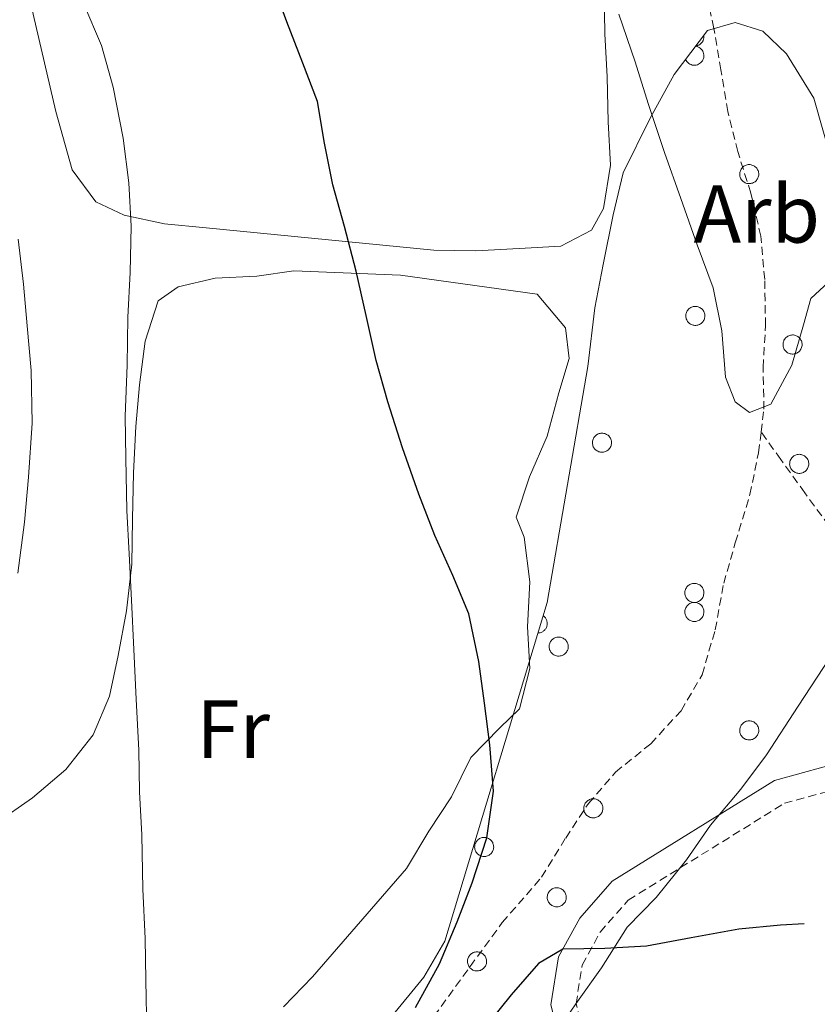
# Model space of a CAD drawing. Units: metres. Extents: x 630842 to 635354, y 4708449 to 4711504.
# Drawn here: x 633705 to 633803, y 4709163 to 4709283 of the extents above; entities that cross this region are included whole.
import ezdxf
from ezdxf.enums import TextEntityAlignment as Align

# ---------------------------------------------------------------- set-up
doc = ezdxf.new("R2010")
doc.units = ezdxf.units.M
doc.header["$MEASUREMENT"] = 0
doc.linetypes.add('TRAZOSX2', pattern=[1.5, 1, -0.5])
for name, color, linetype, lineweight in [('Level 11', 142, 'TRAZOSX2', 13), ('Level 21', 19, 'Continuous', 13), ('Level 35', 92, 'Continuous', 0), ('Level 36', 19, 'Continuous', 0), ('Level 37', 92, 'Continuous', 0), ('Level 4', 36, 'Continuous', 30), ('Level 5', 36, 'Continuous', 0)]:
    doc.layers.add(name, color=color, linetype=linetype, lineweight=lineweight)
doc.styles.add('Arial', font='ARIAL.TTF', dxfattribs={"height": 0.2})

msp = doc.modelspace()

# ---------------------------------------------------------------- linework, layer by layer
at = {"layer": 'Level 11', "color": 142, "linetype": 'TRAZOSX2', "lineweight": 13}
for points in [[(633795.84, 4709232.54, 396), (633796.18, 4709235.31, 395.81), (633796.09, 4709240.4, 395.44), (633796.38, 4709245.49, 395.07), (633796.28, 4709251.14, 395.07), (633795.81, 4709256.41, 394.71), (633794.59, 4709261.67, 394.34), (633792.99, 4709266.73, 394.34), (633791.77, 4709271.6, 394.34), (633790.93, 4709276.68, 394.34), (633790.09, 4709281.75, 395.07), (633788.86, 4709287.38, 393.6), (633788, 4709293.02, 393.23), (633787.91, 4709298.11, 392.87), (633788.96, 4709303.22, 392.87), (633791.5, 4709308.35, 392.87), (633793.86, 4709313.67, 392.5), (633796.04, 4709318.23, 392.13), (633798.4, 4709323.17, 391.39), (633799.41, 4709351.84, 390.29), (633797.22, 4709376.39, 389.92)], [(633745.35, 4709146.78, 402.07), (633764.3, 4709172.74, 399.86), (633769.1, 4709178.29, 399.49), (633772.03, 4709183.05, 399.12), (633774.79, 4709187.25, 398.39), (633778.11, 4709191.08, 398.39), (633782.39, 4709194.54, 398.02), (633786.09, 4709198.57, 397.65), (633788.65, 4709202.95, 397.65), (633790.25, 4709208.44, 396.91), (633791.28, 4709214.11, 396.55), (633792.7, 4709219.04, 396.55), (633794.48, 4709224.91, 396.55), (633795.52, 4709230.02, 396.18), (633795.84, 4709232.54, 396)], [(633804.1, 4709221.09, 396.07), (633801.17, 4709225.14, 396.05), (633798.24, 4709229.19, 396.02), (633795.84, 4709232.54, 396)]]:
    msp.add_polyline3d(points, dxfattribs=at)
at = {"layer": 'Level 21', "color": 19, "linetype": 'Continuous', "lineweight": 0}
msp.add_polyline3d([(633782.01, 4709117.44, 404.69), (633777.85, 4709141.33, 402.48), (633773.17, 4709151.19, 402.11), (633770.23, 4709162.7, 401.38), (633771.17, 4709168.55, 401.01), (633773.74, 4709173.3, 401.01), (633777.7, 4709177.81, 401.01), (633797.46, 4709190.06, 400.64), (633806.62, 4709192.57, 400.64), (633813.05, 4709193.08, 400.64), (633817.91, 4709192.97, 400.64), (633820.82, 4709193.33, 400.64), (633822.09, 4709194.77, 400.27), (633822.06, 4709196.83, 400.27), (633820.64, 4709199.38, 400.27), (633818.05, 4709201.25, 400.27)], dxfattribs=at)
at = {"layer": 'Level 21', "color": 19, "linetype": 'TRAZOSX2', "lineweight": 0}
msp.add_polyline3d([(633781.01, 4709140.73, 402.62), (633780.73, 4709142.25, 402.48), (633776.01, 4709152.21, 402.11), (633773.29, 4709162.84, 401.38), (633774.05, 4709167.57, 401.01), (633776.22, 4709171.58, 401.01), (633779.66, 4709175.49, 401.01), (633798.68, 4709187.28, 400.64), (633807.14, 4709189.61, 400.64), (633813.13, 4709190.08, 400.64), (633818.07, 4709189.97, 400.64)], dxfattribs=at)
at = {"layer": 'Level 35', "color": 92, "linetype": 'Continuous', "lineweight": 0, "ltscale": 0.5}
for points in [[(633769.78, 4709211.77, 404.32), (633774.74, 4709240.51, 401.38), (633775.56, 4709247.68, 400.64), (633776.6, 4709252.98, 399.91), (633777.81, 4709259.03, 399.54), (633779.04, 4709264.14, 399.54), (633782.31, 4709270.79, 399.54), (633785.24, 4709276.12, 399.54), (633789.29, 4709281.47, 399.91), (633792.66, 4709282.47, 400.28), (633796.07, 4709281.4, 400.64), (633798.95, 4709278.63, 401.01), (633802.25, 4709273.22, 401.38), (633804.46, 4709265.53, 401.38)], [(633750.51, 4709160.92, 405.8), (633754.75, 4709166.09, 405.8), (633757.32, 4709170.47, 405.8), (633769.78, 4709211.77, 404.32)], [(633804.2, 4709205.03, 402.12), (633800.35, 4709199.12, 402.12), (633796.49, 4709193.21, 402.12), (633793.36, 4709189.01, 402.12), (633789.67, 4709184.61, 402.12), (633786.73, 4709180.41, 402.12), (633783.04, 4709175.82, 402.48), (633779.53, 4709172.18, 402.85), (633776.41, 4709167.22, 403.22), (633773.28, 4709162.83, 403.59), (633769.61, 4709157.49, 404.32)]]:
    msp.add_polyline3d(points, dxfattribs=at)
at = {"layer": 'Level 36', "color": 92, "linetype": 'Continuous', "lineweight": 0}
for points in [[(633706.43, 4709286.47, 407.11), (633709.88, 4709271.63, 407.11), (633711.89, 4709264.5, 407.11), (633714.79, 4709260.59, 406.74), (633718.21, 4709258.96, 405.63), (633723.13, 4709257.91, 404.9), (633728.23, 4709257.44, 403.79), (633755.98, 4709254.72, 399.01), (633761.07, 4709254.62, 398.64), (633766.34, 4709254.91, 398.27), (633771.43, 4709255.18, 397.9), (633775.16, 4709257.13, 397.9), (633776.62, 4709259.8, 397.54), (633777.47, 4709265.09, 397.17), (633777.19, 4709270.36, 397.17), (633777.09, 4709275.83, 396.8), (633776.81, 4709281.1, 396.43), (633776.72, 4709286.19, 396.43)], [(633720.77, 4709243.6, 404.63), (633722.38, 4709248.53, 404.26), (633724.8, 4709250.26, 403.53), (633729.3, 4709251.29, 402.42), (633734.38, 4709251.56, 402.05), (633738.9, 4709252.21, 402.05), (633751.91, 4709251.68, 399.85), (633768.54, 4709249.34, 398.74), (633772, 4709245.25, 398.74), (633772.44, 4709241.49, 398.74), (633771.2, 4709237.32, 398.74), (633769.78, 4709232.02, 399.11), (633767.61, 4709227.08, 399.48), (633766, 4709222.15, 399.48), (633766.98, 4709219.72, 399.85), (633767.65, 4709214.27, 399.85), (633767.36, 4709208.8, 400.21), (633767.64, 4709203.71, 400.21), (633766.41, 4709198.79, 400.58), (633764, 4709196.49, 400.58), (633760.48, 4709192.85, 400.95), (633758.12, 4709188.09, 400.95), (633755.36, 4709183.9, 401.32), (633752.62, 4709179.33, 401.69), (633741.16, 4709166.12, 403.16), (633737.65, 4709162.48, 403.89)], [(633718.52, 4709210.76, 405.74), (633719.17, 4709216.43, 405.74), (633719.26, 4709221.9, 405.37), (633719.35, 4709227.55, 405.37), (633719.63, 4709233.21, 405.37), (633720.11, 4709238.31, 405), (633720.77, 4709243.6, 404.63)], [(633702.58, 4709184.85, 408.68), (633707.05, 4709187.95, 408.31), (633711.13, 4709191.41, 407.21), (633714.45, 4709195.62, 406.47), (633716.44, 4709200.36, 405.74), (633717.48, 4709205.28, 405.74), (633718.52, 4709210.76, 405.74)]]:
    msp.add_polyline3d(points, dxfattribs=at)
at = {"layer": 'Level 36', "color": 92, "linetype": 'Continuous', "lineweight": 0, "ltscale": 1.161829}
for points in [[(633787.87, 4709279.59, 0.01), (633787.92, 4709279.6, 0.01), (633787.98, 4709279.61, 0.01), (633788.04, 4709279.63, 0.01), (633788.09, 4709279.64, 0.01), (633788.15, 4709279.66, 0.01), (633788.2, 4709279.69, 0.01), (633788.26, 4709279.71, 0.01), (633788.31, 4709279.74, 0.01), (633788.36, 4709279.78, 0.01), (633788.41, 4709279.81, 0.01), (633788.45, 4709279.85, 0.01), (633788.5, 4709279.89, 0.01), (633788.54, 4709279.93, 0.01), (633788.58, 4709279.97, 0.01), (633788.62, 4709280.01, 0.01), (633788.65, 4709280.06, 0.01), (633788.69, 4709280.11, 0.01), (633788.72, 4709280.16, 0.01), (633788.74, 4709280.21, 0.01), (633788.77, 4709280.27, 0.01), (633788.79, 4709280.32, 0.01), (633788.81, 4709280.38, 0.01), (633788.83, 4709280.43, 0.01), (633788.84, 4709280.49, 0.01), (633788.85, 4709280.55, 0.01), (633788.86, 4709280.61, 0.01), (633788.87, 4709280.67, 0.01), (633788.87, 4709280.72, 0.01), (633788.87, 4709280.78, 0.01), (633788.87, 4709280.84, 0.01), (633788.86, 4709280.9, 0.01)], [(633786.64, 4709277.97, 0.01), (633786.71, 4709277.83, 0.01), (633786.8, 4709277.7, 0.01), (633786.9, 4709277.58, 0.01), (633787.02, 4709277.48, 0.01), (633787.15, 4709277.39, 0.01), (633787.3, 4709277.33, 0.01), (633787.45, 4709277.28, 0.01), (633787.6, 4709277.26, 0.01), (633787.76, 4709277.25, 0.01), (633787.92, 4709277.27, 0.01), (633788.07, 4709277.31, 0.01), (633788.21, 4709277.37, 0.01), (633788.35, 4709277.45, 0.01), (633788.47, 4709277.54, 0.01), (633788.59, 4709277.65, 0.01), (633788.68, 4709277.78, 0.01), (633788.76, 4709277.91, 0.01), (633788.81, 4709278.06, 0.01), (633788.85, 4709278.21, 0.01), (633788.87, 4709278.37, 0.01), (633788.86, 4709278.53, 0.01), (633788.84, 4709278.68, 0.01), (633788.79, 4709278.83, 0.01), (633788.73, 4709278.97, 0.01), (633788.64, 4709279.11, 0.01), (633788.54, 4709279.23, 0.01), (633788.42, 4709279.33, 0.01), (633788.29, 4709279.42, 0.01), (633788.15, 4709279.49, 0.01), (633788, 4709279.54, 0.01), (633787.85, 4709279.57, 0.01)], [(633768.65, 4709208.04, 0.01), (633768.75, 4709208.05, 0.01), (633768.84, 4709208.06, 0.01), (633768.93, 4709208.08, 0.01), (633769.02, 4709208.11, 0.01), (633769.11, 4709208.15, 0.01), (633769.19, 4709208.19, 0.01), (633769.27, 4709208.24, 0.01), (633769.34, 4709208.29, 0.01), (633769.41, 4709208.35, 0.01), (633769.48, 4709208.42, 0.01), (633769.54, 4709208.49, 0.01), (633769.59, 4709208.57, 0.01), (633769.64, 4709208.65, 0.01), (633769.68, 4709208.73, 0.01), (633769.72, 4709208.82, 0.01), (633769.74, 4709208.91, 0.01), (633769.76, 4709209, 0.01), (633769.78, 4709209.09, 0.01), (633769.78, 4709209.19, 0.01), (633769.78, 4709209.28, 0.01), (633769.77, 4709209.37, 0.01), (633769.75, 4709209.46, 0.01), (633769.72, 4709209.55, 0.01), (633769.69, 4709209.64, 0.01), (633769.65, 4709209.73, 0.01), (633769.61, 4709209.81, 0.01), (633769.56, 4709209.89, 0.01), (633769.5, 4709209.96, 0.01), (633769.43, 4709210.03, 0.01), (633769.36, 4709210.09, 0.01), (633769.29, 4709210.15, 0.01)]]:
    msp.add_polyline3d(points, dxfattribs=at)
at = {"layer": 'Level 36', "color": 92, "linetype": 'Continuous', "lineweight": 0}
for points in [[(633793.31, 4709264.4, 0.01), (633793.36, 4709264.5, 0.01), (633793.41, 4709264.6, 0.01), (633793.48, 4709264.7, 0.01), (633793.56, 4709264.78, 0.01), (633793.64, 4709264.86, 0.01), (633793.73, 4709264.94, 0.01), (633793.83, 4709265, 0.01), (633793.93, 4709265.05, 0.01), (633794.04, 4709265.09, 0.01), (633794.15, 4709265.12, 0.01), (633794.27, 4709265.14, 0.01), (633794.38, 4709265.14, 0.01), (633794.5, 4709265.14, 0.01), (633794.61, 4709265.12, 0.01), (633794.73, 4709265.09, 0.01), (633794.84, 4709265.05, 0.01), (633794.94, 4709265, 0.01), (633795.04, 4709264.95, 0.01), (633795.13, 4709264.88, 0.01), (633795.22, 4709264.8, 0.01), (633795.3, 4709264.71, 0.01), (633795.36, 4709264.62, 0.01), (633795.42, 4709264.52, 0.01), (633795.47, 4709264.41, 0.01), (633795.51, 4709264.3, 0.01), (633795.54, 4709264.19, 0.01), (633795.55, 4709264.08, 0.01), (633795.56, 4709263.96, 0.01), (633795.55, 4709263.84, 0.01), (633795.53, 4709263.73, 0.01), (633795.5, 4709263.62, 0.01), (633795.46, 4709263.51, 0.01), (633795.4, 4709263.41, 0.01), (633795.34, 4709263.31, 0.01), (633795.27, 4709263.22, 0.01), (633795.19, 4709263.13, 0.01), (633795.1, 4709263.06, 0.01), (633795.01, 4709262.99, 0.01), (633794.91, 4709262.94, 0.01), (633794.8, 4709262.89, 0.01), (633794.69, 4709262.86, 0.01), (633794.58, 4709262.83, 0.01), (633794.46, 4709262.82, 0.01), (633794.34, 4709262.82, 0.01), (633794.23, 4709262.83, 0.01), (633794.12, 4709262.85, 0.01), (633794, 4709262.89, 0.01), (633793.9, 4709262.93, 0.01), (633793.8, 4709262.98, 0.01), (633793.7, 4709263.05, 0.01), (633793.61, 4709263.12, 0.01), (633793.53, 4709263.2, 0.01), (633793.46, 4709263.29, 0.01), (633793.39, 4709263.39, 0.01), (633793.34, 4709263.49, 0.01), (633793.29, 4709263.6, 0.01), (633793.26, 4709263.71, 0.01), (633793.24, 4709263.83, 0.01), (633793.23, 4709263.94, 0.01), (633793.23, 4709264.06, 0.01), (633793.25, 4709264.17, 0.01), (633793.27, 4709264.29, 0.01), (633793.31, 4709264.4, 0.01)], [(633786.74, 4709247.11, 0.01), (633786.79, 4709247.22, 0.01), (633786.84, 4709247.32, 0.01), (633786.91, 4709247.41, 0.01), (633786.99, 4709247.5, 0.01), (633787.07, 4709247.58, 0.01), (633787.16, 4709247.65, 0.01), (633787.26, 4709247.71, 0.01), (633787.36, 4709247.76, 0.01), (633787.47, 4709247.8, 0.01), (633787.58, 4709247.83, 0.01), (633787.7, 4709247.85, 0.01), (633787.81, 4709247.86, 0.01), (633787.93, 4709247.85, 0.01), (633788.04, 4709247.84, 0.01), (633788.16, 4709247.81, 0.01), (633788.27, 4709247.77, 0.01), (633788.37, 4709247.72, 0.01), (633788.47, 4709247.66, 0.01), (633788.56, 4709247.59, 0.01), (633788.65, 4709247.51, 0.01), (633788.73, 4709247.43, 0.01), (633788.79, 4709247.34, 0.01), (633788.85, 4709247.24, 0.01), (633788.9, 4709247.13, 0.01), (633788.94, 4709247.02, 0.01), (633788.97, 4709246.91, 0.01), (633788.98, 4709246.79, 0.01), (633788.99, 4709246.68, 0.01), (633788.98, 4709246.56, 0.01), (633788.96, 4709246.45, 0.01), (633788.93, 4709246.34, 0.01), (633788.89, 4709246.23, 0.01), (633788.83, 4709246.12, 0.01), (633788.77, 4709246.03, 0.01), (633788.7, 4709245.94, 0.01), (633788.62, 4709245.85, 0.01), (633788.53, 4709245.78, 0.01), (633788.44, 4709245.71, 0.01), (633788.34, 4709245.65, 0.01), (633788.23, 4709245.61, 0.01), (633788.12, 4709245.57, 0.01), (633788.01, 4709245.55, 0.01), (633787.89, 4709245.54, 0.01), (633787.77, 4709245.54, 0.01), (633787.66, 4709245.55, 0.01), (633787.55, 4709245.57, 0.01), (633787.43, 4709245.6, 0.01), (633787.33, 4709245.65, 0.01), (633787.23, 4709245.7, 0.01), (633787.13, 4709245.77, 0.01), (633787.04, 4709245.84, 0.01), (633786.96, 4709245.92, 0.01), (633786.89, 4709246.01, 0.01), (633786.82, 4709246.11, 0.01), (633786.77, 4709246.21, 0.01), (633786.72, 4709246.32, 0.01), (633786.69, 4709246.43, 0.01), (633786.67, 4709246.54, 0.01), (633786.66, 4709246.66, 0.01), (633786.66, 4709246.77, 0.01), (633786.68, 4709246.89, 0.01), (633786.7, 4709247, 0.01), (633786.74, 4709247.11, 0.01)], [(633798.59, 4709243.63, 0.01), (633798.63, 4709243.73, 0.01), (633798.69, 4709243.83, 0.01), (633798.76, 4709243.93, 0.01), (633798.83, 4709244.01, 0.01), (633798.92, 4709244.09, 0.01), (633799.01, 4709244.16, 0.01), (633799.11, 4709244.23, 0.01), (633799.21, 4709244.28, 0.01), (633799.32, 4709244.32, 0.01), (633799.43, 4709244.35, 0.01), (633799.55, 4709244.36, 0.01), (633799.66, 4709244.37, 0.01), (633799.78, 4709244.37, 0.01), (633799.89, 4709244.35, 0.01), (633800.01, 4709244.32, 0.01), (633800.11, 4709244.28, 0.01), (633800.22, 4709244.23, 0.01), (633800.32, 4709244.17, 0.01), (633800.41, 4709244.11, 0.01), (633800.5, 4709244.03, 0.01), (633800.57, 4709243.94, 0.01), (633800.64, 4709243.85, 0.01), (633800.7, 4709243.75, 0.01), (633800.75, 4709243.64, 0.01), (633800.79, 4709243.53, 0.01), (633800.81, 4709243.42, 0.01), (633800.83, 4709243.31, 0.01), (633800.83, 4709243.19, 0.01), (633800.83, 4709243.07, 0.01), (633800.81, 4709242.96, 0.01), (633800.78, 4709242.85, 0.01), (633800.73, 4709242.74, 0.01), (633800.68, 4709242.64, 0.01), (633800.62, 4709242.54, 0.01), (633800.55, 4709242.45, 0.01), (633800.47, 4709242.36, 0.01), (633800.38, 4709242.29, 0.01), (633800.28, 4709242.22, 0.01), (633800.18, 4709242.17, 0.01), (633800.08, 4709242.12, 0.01), (633799.97, 4709242.09, 0.01), (633799.85, 4709242.06, 0.01), (633799.74, 4709242.05, 0.01), (633799.62, 4709242.05, 0.01), (633799.51, 4709242.06, 0.01), (633799.39, 4709242.08, 0.01), (633799.28, 4709242.11, 0.01), (633799.18, 4709242.16, 0.01), (633799.07, 4709242.21, 0.01), (633798.98, 4709242.28, 0.01), (633798.89, 4709242.35, 0.01), (633798.81, 4709242.43, 0.01), (633798.73, 4709242.52, 0.01), (633798.67, 4709242.62, 0.01), (633798.62, 4709242.72, 0.01), (633798.57, 4709242.83, 0.01), (633798.54, 4709242.94, 0.01), (633798.52, 4709243.06, 0.01), (633798.51, 4709243.17, 0.01), (633798.51, 4709243.29, 0.01), (633798.53, 4709243.4, 0.01), (633798.55, 4709243.52, 0.01), (633798.59, 4709243.63, 0.01)], [(633775.36, 4709231.66, 0.01), (633775.41, 4709231.76, 0.01), (633775.47, 4709231.86, 0.01), (633775.53, 4709231.96, 0.01), (633775.61, 4709232.04, 0.01), (633775.69, 4709232.12, 0.01), (633775.79, 4709232.19, 0.01), (633775.88, 4709232.26, 0.01), (633775.99, 4709232.31, 0.01), (633776.1, 4709232.35, 0.01), (633776.21, 4709232.38, 0.01), (633776.32, 4709232.39, 0.01), (633776.44, 4709232.4, 0.01), (633776.56, 4709232.4, 0.01), (633776.67, 4709232.38, 0.01), (633776.78, 4709232.35, 0.01), (633776.89, 4709232.31, 0.01), (633777, 4709232.26, 0.01), (633777.1, 4709232.2, 0.01), (633777.19, 4709232.14, 0.01), (633777.27, 4709232.06, 0.01), (633777.35, 4709231.97, 0.01), (633777.42, 4709231.88, 0.01), (633777.48, 4709231.78, 0.01), (633777.53, 4709231.67, 0.01), (633777.56, 4709231.56, 0.01), (633777.59, 4709231.45, 0.01), (633777.61, 4709231.34, 0.01), (633777.61, 4709231.22, 0.01), (633777.6, 4709231.1, 0.01), (633777.58, 4709230.99, 0.01), (633777.55, 4709230.88, 0.01), (633777.51, 4709230.77, 0.01), (633777.46, 4709230.67, 0.01), (633777.4, 4709230.57, 0.01), (633777.33, 4709230.48, 0.01), (633777.25, 4709230.39, 0.01), (633777.16, 4709230.32, 0.01), (633777.06, 4709230.25, 0.01), (633776.96, 4709230.2, 0.01), (633776.85, 4709230.15, 0.01), (633776.74, 4709230.12, 0.01), (633776.63, 4709230.09, 0.01), (633776.52, 4709230.08, 0.01), (633776.4, 4709230.08, 0.01), (633776.28, 4709230.09, 0.01), (633776.17, 4709230.11, 0.01), (633776.06, 4709230.14, 0.01), (633775.95, 4709230.19, 0.01), (633775.85, 4709230.24, 0.01), (633775.75, 4709230.31, 0.01), (633775.66, 4709230.38, 0.01), (633775.58, 4709230.46, 0.01), (633775.51, 4709230.55, 0.01), (633775.45, 4709230.65, 0.01), (633775.39, 4709230.75, 0.01), (633775.35, 4709230.86, 0.01), (633775.32, 4709230.97, 0.01), (633775.3, 4709231.09, 0.01), (633775.29, 4709231.2, 0.01), (633775.29, 4709231.32, 0.01), (633775.3, 4709231.43, 0.01), (633775.33, 4709231.55, 0.01), (633775.36, 4709231.66, 0.01)], [(633799.4, 4709229.08, 0.01), (633799.45, 4709229.19, 0.01), (633799.5, 4709229.29, 0.01), (633799.57, 4709229.38, 0.01), (633799.65, 4709229.47, 0.01), (633799.73, 4709229.55, 0.01), (633799.82, 4709229.62, 0.01), (633799.92, 4709229.68, 0.01), (633800.03, 4709229.73, 0.01), (633800.13, 4709229.77, 0.01), (633800.25, 4709229.8, 0.01), (633800.36, 4709229.82, 0.01), (633800.48, 4709229.83, 0.01), (633800.59, 4709229.82, 0.01), (633800.71, 4709229.8, 0.01), (633800.82, 4709229.78, 0.01), (633800.93, 4709229.74, 0.01), (633801.03, 4709229.69, 0.01), (633801.13, 4709229.63, 0.01), (633801.23, 4709229.56, 0.01), (633801.31, 4709229.48, 0.01), (633801.39, 4709229.4, 0.01), (633801.46, 4709229.3, 0.01), (633801.52, 4709229.2, 0.01), (633801.56, 4709229.1, 0.01), (633801.6, 4709228.99, 0.01), (633801.63, 4709228.87, 0.01), (633801.64, 4709228.76, 0.01), (633801.65, 4709228.64, 0.01), (633801.64, 4709228.53, 0.01), (633801.62, 4709228.41, 0.01), (633801.59, 4709228.3, 0.01), (633801.55, 4709228.19, 0.01), (633801.5, 4709228.09, 0.01), (633801.43, 4709227.99, 0.01), (633801.36, 4709227.9, 0.01), (633801.28, 4709227.82, 0.01), (633801.19, 4709227.74, 0.01), (633801.1, 4709227.68, 0.01), (633801, 4709227.62, 0.01), (633800.89, 4709227.58, 0.01), (633800.78, 4709227.54, 0.01), (633800.67, 4709227.52, 0.01), (633800.55, 4709227.5, 0.01), (633800.44, 4709227.5, 0.01), (633800.32, 4709227.51, 0.01), (633800.21, 4709227.54, 0.01), (633800.1, 4709227.57, 0.01), (633799.99, 4709227.61, 0.01), (633799.89, 4709227.67, 0.01), (633799.79, 4709227.73, 0.01), (633799.7, 4709227.81, 0.01), (633799.62, 4709227.89, 0.01), (633799.55, 4709227.98, 0.01), (633799.48, 4709228.08, 0.01), (633799.43, 4709228.18, 0.01), (633799.39, 4709228.29, 0.01), (633799.35, 4709228.4, 0.01), (633799.33, 4709228.51, 0.01), (633799.32, 4709228.63, 0.01), (633799.33, 4709228.74, 0.01), (633799.34, 4709228.86, 0.01), (633799.36, 4709228.97, 0.01), (633799.4, 4709229.08, 0.01)], [(633786.62, 4709213.35, 0.01), (633786.67, 4709213.45, 0.01), (633786.73, 4709213.55, 0.01), (633786.79, 4709213.65, 0.01), (633786.87, 4709213.74, 0.01), (633786.95, 4709213.82, 0.01), (633787.05, 4709213.89, 0.01), (633787.14, 4709213.95, 0.01), (633787.25, 4709214, 0.01), (633787.36, 4709214.04, 0.01), (633787.47, 4709214.07, 0.01), (633787.58, 4709214.09, 0.01), (633787.7, 4709214.09, 0.01), (633787.82, 4709214.09, 0.01), (633787.93, 4709214.07, 0.01), (633788.04, 4709214.05, 0.01), (633788.15, 4709214.01, 0.01), (633788.26, 4709213.96, 0.01), (633788.36, 4709213.9, 0.01), (633788.45, 4709213.83, 0.01), (633788.53, 4709213.75, 0.01), (633788.61, 4709213.66, 0.01), (633788.68, 4709213.57, 0.01), (633788.74, 4709213.47, 0.01), (633788.79, 4709213.37, 0.01), (633788.82, 4709213.26, 0.01), (633788.85, 4709213.14, 0.01), (633788.87, 4709213.03, 0.01), (633788.87, 4709212.91, 0.01), (633788.86, 4709212.8, 0.01), (633788.84, 4709212.68, 0.01), (633788.81, 4709212.57, 0.01), (633788.77, 4709212.46, 0.01), (633788.72, 4709212.36, 0.01), (633788.66, 4709212.26, 0.01), (633788.59, 4709212.17, 0.01), (633788.51, 4709212.09, 0.01), (633788.42, 4709212.01, 0.01), (633788.32, 4709211.95, 0.01), (633788.22, 4709211.89, 0.01), (633788.11, 4709211.84, 0.01), (633788, 4709211.81, 0.01), (633787.89, 4709211.78, 0.01), (633787.78, 4709211.77, 0.01), (633787.66, 4709211.77, 0.01), (633787.54, 4709211.78, 0.01), (633787.43, 4709211.8, 0.01), (633787.32, 4709211.84, 0.01), (633787.21, 4709211.88, 0.01), (633787.11, 4709211.94, 0.01), (633787.01, 4709212, 0.01), (633786.92, 4709212.07, 0.01), (633786.84, 4709212.16, 0.01), (633786.77, 4709212.25, 0.01), (633786.71, 4709212.34, 0.01), (633786.65, 4709212.45, 0.01), (633786.61, 4709212.55, 0.01), (633786.58, 4709212.66, 0.01), (633786.56, 4709212.78, 0.01), (633786.55, 4709212.89, 0.01), (633786.55, 4709213.01, 0.01), (633786.56, 4709213.13, 0.01), (633786.59, 4709213.24, 0.01), (633786.62, 4709213.35, 0.01)], [(633786.62, 4709211.02, 0.01), (633786.67, 4709211.13, 0.01), (633786.73, 4709211.23, 0.01), (633786.79, 4709211.33, 0.01), (633786.87, 4709211.41, 0.01), (633786.95, 4709211.49, 0.01), (633787.05, 4709211.56, 0.01), (633787.14, 4709211.62, 0.01), (633787.25, 4709211.68, 0.01), (633787.36, 4709211.72, 0.01), (633787.47, 4709211.75, 0.01), (633787.58, 4709211.76, 0.01), (633787.7, 4709211.77, 0.01), (633787.82, 4709211.77, 0.01), (633787.93, 4709211.75, 0.01), (633788.04, 4709211.72, 0.01), (633788.15, 4709211.68, 0.01), (633788.26, 4709211.63, 0.01), (633788.36, 4709211.57, 0.01), (633788.45, 4709211.5, 0.01), (633788.53, 4709211.43, 0.01), (633788.61, 4709211.34, 0.01), (633788.68, 4709211.25, 0.01), (633788.74, 4709211.15, 0.01), (633788.79, 4709211.04, 0.01), (633788.82, 4709210.93, 0.01), (633788.85, 4709210.82, 0.01), (633788.87, 4709210.7, 0.01), (633788.87, 4709210.59, 0.01), (633788.86, 4709210.47, 0.01), (633788.84, 4709210.36, 0.01), (633788.81, 4709210.25, 0.01), (633788.77, 4709210.14, 0.01), (633788.72, 4709210.04, 0.01), (633788.66, 4709209.94, 0.01), (633788.59, 4709209.85, 0.01), (633788.51, 4709209.76, 0.01), (633788.42, 4709209.69, 0.01), (633788.32, 4709209.62, 0.01), (633788.22, 4709209.57, 0.01), (633788.11, 4709209.52, 0.01), (633788, 4709209.48, 0.01), (633787.89, 4709209.46, 0.01), (633787.78, 4709209.45, 0.01), (633787.66, 4709209.45, 0.01), (633787.54, 4709209.46, 0.01), (633787.43, 4709209.48, 0.01), (633787.32, 4709209.51, 0.01), (633787.21, 4709209.56, 0.01), (633787.11, 4709209.61, 0.01), (633787.01, 4709209.68, 0.01), (633786.92, 4709209.75, 0.01), (633786.84, 4709209.83, 0.01), (633786.77, 4709209.92, 0.01), (633786.71, 4709210.02, 0.01), (633786.65, 4709210.12, 0.01), (633786.61, 4709210.23, 0.01), (633786.58, 4709210.34, 0.01), (633786.56, 4709210.45, 0.01), (633786.55, 4709210.57, 0.01), (633786.55, 4709210.69, 0.01), (633786.56, 4709210.8, 0.01), (633786.59, 4709210.91, 0.01), (633786.62, 4709211.02, 0.01)], [(633770.09, 4709206.8, 0.01), (633770.13, 4709206.91, 0.01), (633770.19, 4709207.01, 0.01), (633770.26, 4709207.1, 0.01), (633770.33, 4709207.19, 0.01), (633770.42, 4709207.27, 0.01), (633770.51, 4709207.34, 0.01), (633770.61, 4709207.4, 0.01), (633770.71, 4709207.45, 0.01), (633770.82, 4709207.49, 0.01), (633770.93, 4709207.52, 0.01), (633771.05, 4709207.54, 0.01), (633771.16, 4709207.54, 0.01), (633771.28, 4709207.54, 0.01), (633771.39, 4709207.52, 0.01), (633771.5, 4709207.5, 0.01), (633771.61, 4709207.46, 0.01), (633771.72, 4709207.41, 0.01), (633771.82, 4709207.35, 0.01), (633771.91, 4709207.28, 0.01), (633772, 4709207.2, 0.01), (633772.07, 4709207.11, 0.01), (633772.14, 4709207.02, 0.01), (633772.2, 4709206.92, 0.01), (633772.25, 4709206.82, 0.01), (633772.29, 4709206.71, 0.01), (633772.31, 4709206.59, 0.01), (633772.33, 4709206.48, 0.01), (633772.33, 4709206.36, 0.01), (633772.32, 4709206.25, 0.01), (633772.31, 4709206.13, 0.01), (633772.27, 4709206.02, 0.01), (633772.23, 4709205.91, 0.01), (633772.18, 4709205.81, 0.01), (633772.12, 4709205.71, 0.01), (633772.05, 4709205.62, 0.01), (633771.97, 4709205.54, 0.01), (633771.88, 4709205.46, 0.01), (633771.78, 4709205.4, 0.01), (633771.68, 4709205.34, 0.01), (633771.58, 4709205.29, 0.01), (633771.47, 4709205.26, 0.01), (633771.35, 4709205.24, 0.01), (633771.24, 4709205.22, 0.01), (633771.12, 4709205.22, 0.01), (633771.01, 4709205.23, 0.01), (633770.89, 4709205.26, 0.01), (633770.78, 4709205.29, 0.01), (633770.67, 4709205.33, 0.01), (633770.57, 4709205.39, 0.01), (633770.48, 4709205.45, 0.01), (633770.39, 4709205.53, 0.01), (633770.31, 4709205.61, 0.01), (633770.23, 4709205.7, 0.01), (633770.17, 4709205.79, 0.01), (633770.12, 4709205.9, 0.01), (633770.07, 4709206, 0.01), (633770.04, 4709206.12, 0.01), (633770.02, 4709206.23, 0.01), (633770.01, 4709206.35, 0.01), (633770.01, 4709206.46, 0.01), (633770.02, 4709206.58, 0.01), (633770.05, 4709206.69, 0.01), (633770.09, 4709206.8, 0.01)], [(633793.31, 4709196.59, 0.01), (633793.36, 4709196.7, 0.01), (633793.41, 4709196.8, 0.01), (633793.48, 4709196.89, 0.01), (633793.56, 4709196.98, 0.01), (633793.64, 4709197.06, 0.01), (633793.73, 4709197.13, 0.01), (633793.83, 4709197.19, 0.01), (633793.93, 4709197.24, 0.01), (633794.04, 4709197.28, 0.01), (633794.15, 4709197.31, 0.01), (633794.27, 4709197.33, 0.01), (633794.38, 4709197.33, 0.01), (633794.5, 4709197.33, 0.01), (633794.61, 4709197.31, 0.01), (633794.73, 4709197.29, 0.01), (633794.84, 4709197.25, 0.01), (633794.94, 4709197.2, 0.01), (633795.04, 4709197.14, 0.01), (633795.13, 4709197.07, 0.01), (633795.22, 4709196.99, 0.01), (633795.3, 4709196.9, 0.01), (633795.36, 4709196.81, 0.01), (633795.42, 4709196.71, 0.01), (633795.47, 4709196.61, 0.01), (633795.51, 4709196.5, 0.01), (633795.54, 4709196.38, 0.01), (633795.55, 4709196.27, 0.01), (633795.56, 4709196.15, 0.01), (633795.55, 4709196.04, 0.01), (633795.53, 4709195.92, 0.01), (633795.5, 4709195.81, 0.01), (633795.46, 4709195.7, 0.01), (633795.4, 4709195.6, 0.01), (633795.34, 4709195.5, 0.01), (633795.27, 4709195.41, 0.01), (633795.19, 4709195.33, 0.01), (633795.1, 4709195.25, 0.01), (633795.01, 4709195.19, 0.01), (633794.91, 4709195.13, 0.01), (633794.8, 4709195.08, 0.01), (633794.69, 4709195.05, 0.01), (633794.58, 4709195.03, 0.01), (633794.46, 4709195.01, 0.01), (633794.34, 4709195.01, 0.01), (633794.23, 4709195.02, 0.01), (633794.12, 4709195.05, 0.01), (633794, 4709195.08, 0.01), (633793.9, 4709195.12, 0.01), (633793.8, 4709195.18, 0.01), (633793.7, 4709195.24, 0.01), (633793.61, 4709195.32, 0.01), (633793.53, 4709195.4, 0.01), (633793.46, 4709195.49, 0.01), (633793.39, 4709195.58, 0.01), (633793.34, 4709195.69, 0.01), (633793.29, 4709195.79, 0.01), (633793.26, 4709195.91, 0.01), (633793.24, 4709196.02, 0.01), (633793.23, 4709196.14, 0.01), (633793.23, 4709196.25, 0.01), (633793.25, 4709196.37, 0.01), (633793.27, 4709196.48, 0.01), (633793.31, 4709196.59, 0.01)], [(633774.31, 4709187.08, 0.01), (633774.36, 4709187.19, 0.01), (633774.41, 4709187.29, 0.01), (633774.48, 4709187.39, 0.01), (633774.56, 4709187.47, 0.01), (633774.64, 4709187.55, 0.01), (633774.73, 4709187.62, 0.01), (633774.83, 4709187.68, 0.01), (633774.93, 4709187.74, 0.01), (633775.04, 4709187.78, 0.01), (633775.15, 4709187.81, 0.01), (633775.27, 4709187.82, 0.01), (633775.38, 4709187.83, 0.01), (633775.5, 4709187.83, 0.01), (633775.61, 4709187.81, 0.01), (633775.73, 4709187.78, 0.01), (633775.84, 4709187.74, 0.01), (633775.94, 4709187.69, 0.01), (633776.04, 4709187.63, 0.01), (633776.13, 4709187.56, 0.01), (633776.22, 4709187.49, 0.01), (633776.3, 4709187.4, 0.01), (633776.36, 4709187.31, 0.01), (633776.42, 4709187.21, 0.01), (633776.47, 4709187.1, 0.01), (633776.51, 4709186.99, 0.01), (633776.54, 4709186.88, 0.01), (633776.55, 4709186.76, 0.01), (633776.56, 4709186.65, 0.01), (633776.55, 4709186.53, 0.01), (633776.53, 4709186.42, 0.01), (633776.5, 4709186.31, 0.01), (633776.46, 4709186.2, 0.01), (633776.4, 4709186.1, 0.01), (633776.34, 4709186, 0.01), (633776.27, 4709185.91, 0.01), (633776.19, 4709185.82, 0.01), (633776.1, 4709185.75, 0.01), (633776.01, 4709185.68, 0.01), (633775.91, 4709185.63, 0.01), (633775.8, 4709185.58, 0.01), (633775.69, 4709185.54, 0.01), (633775.58, 4709185.52, 0.01), (633775.46, 4709185.51, 0.01), (633775.34, 4709185.51, 0.01), (633775.23, 4709185.52, 0.01), (633775.12, 4709185.54, 0.01), (633775, 4709185.57, 0.01), (633774.9, 4709185.62, 0.01), (633774.8, 4709185.67, 0.01), (633774.7, 4709185.74, 0.01), (633774.61, 4709185.81, 0.01), (633774.53, 4709185.89, 0.01), (633774.46, 4709185.98, 0.01), (633774.39, 4709186.08, 0.01), (633774.34, 4709186.18, 0.01), (633774.29, 4709186.29, 0.01), (633774.26, 4709186.4, 0.01), (633774.24, 4709186.51, 0.01), (633774.23, 4709186.63, 0.01), (633774.23, 4709186.75, 0.01), (633774.25, 4709186.86, 0.01), (633774.27, 4709186.97, 0.01), (633774.31, 4709187.08, 0.01)], [(633761.01, 4709182.38, 0.01), (633761.06, 4709182.48, 0.01), (633761.11, 4709182.58, 0.01), (633761.18, 4709182.68, 0.01), (633761.26, 4709182.76, 0.01), (633761.34, 4709182.84, 0.01), (633761.43, 4709182.91, 0.01), (633761.53, 4709182.98, 0.01), (633761.64, 4709183.03, 0.01), (633761.74, 4709183.07, 0.01), (633761.86, 4709183.1, 0.01), (633761.97, 4709183.11, 0.01), (633762.09, 4709183.12, 0.01), (633762.2, 4709183.12, 0.01), (633762.32, 4709183.1, 0.01), (633762.43, 4709183.07, 0.01), (633762.54, 4709183.03, 0.01), (633762.64, 4709182.98, 0.01), (633762.74, 4709182.92, 0.01), (633762.84, 4709182.86, 0.01), (633762.92, 4709182.78, 0.01), (633763, 4709182.69, 0.01), (633763.07, 4709182.6, 0.01), (633763.13, 4709182.5, 0.01), (633763.17, 4709182.39, 0.01), (633763.21, 4709182.28, 0.01), (633763.24, 4709182.17, 0.01), (633763.25, 4709182.06, 0.01), (633763.26, 4709181.94, 0.01), (633763.25, 4709181.82, 0.01), (633763.23, 4709181.71, 0.01), (633763.2, 4709181.6, 0.01), (633763.16, 4709181.49, 0.01), (633763.11, 4709181.39, 0.01), (633763.04, 4709181.29, 0.01), (633762.97, 4709181.2, 0.01), (633762.89, 4709181.11, 0.01), (633762.8, 4709181.04, 0.01), (633762.71, 4709180.97, 0.01), (633762.61, 4709180.92, 0.01), (633762.5, 4709180.87, 0.01), (633762.39, 4709180.84, 0.01), (633762.28, 4709180.81, 0.01), (633762.16, 4709180.8, 0.01), (633762.05, 4709180.8, 0.01), (633761.93, 4709180.81, 0.01), (633761.82, 4709180.83, 0.01), (633761.71, 4709180.86, 0.01), (633761.6, 4709180.91, 0.01), (633761.5, 4709180.96, 0.01), (633761.4, 4709181.03, 0.01), (633761.31, 4709181.1, 0.01), (633761.23, 4709181.18, 0.01), (633761.16, 4709181.27, 0.01), (633761.09, 4709181.37, 0.01), (633761.04, 4709181.47, 0.01), (633761, 4709181.58, 0.01), (633760.96, 4709181.69, 0.01), (633760.94, 4709181.81, 0.01), (633760.93, 4709181.92, 0.01), (633760.94, 4709182.04, 0.01), (633760.95, 4709182.15, 0.01), (633760.97, 4709182.27, 0.01), (633761.01, 4709182.38, 0.01)], [(633769.86, 4709176.24, 0.01), (633769.9, 4709176.34, 0.01), (633769.96, 4709176.44, 0.01), (633770.03, 4709176.54, 0.01), (633770.1, 4709176.62, 0.01), (633770.19, 4709176.7, 0.01), (633770.28, 4709176.78, 0.01), (633770.38, 4709176.84, 0.01), (633770.48, 4709176.89, 0.01), (633770.59, 4709176.93, 0.01), (633770.7, 4709176.96, 0.01), (633770.82, 4709176.98, 0.01), (633770.93, 4709176.98, 0.01), (633771.05, 4709176.98, 0.01), (633771.16, 4709176.96, 0.01), (633771.28, 4709176.93, 0.01), (633771.39, 4709176.89, 0.01), (633771.49, 4709176.84, 0.01), (633771.59, 4709176.79, 0.01), (633771.68, 4709176.72, 0.01), (633771.77, 4709176.64, 0.01), (633771.85, 4709176.55, 0.01), (633771.91, 4709176.46, 0.01), (633771.97, 4709176.36, 0.01), (633772.02, 4709176.25, 0.01), (633772.06, 4709176.14, 0.01), (633772.08, 4709176.03, 0.01), (633772.1, 4709175.92, 0.01), (633772.1, 4709175.8, 0.01), (633772.1, 4709175.68, 0.01), (633772.08, 4709175.57, 0.01), (633772.05, 4709175.46, 0.01), (633772.01, 4709175.35, 0.01), (633771.95, 4709175.25, 0.01), (633771.89, 4709175.15, 0.01), (633771.82, 4709175.06, 0.01), (633771.74, 4709174.97, 0.01), (633771.65, 4709174.9, 0.01), (633771.56, 4709174.83, 0.01), (633771.45, 4709174.78, 0.01), (633771.35, 4709174.73, 0.01), (633771.24, 4709174.7, 0.01), (633771.12, 4709174.67, 0.01), (633771.01, 4709174.66, 0.01), (633770.89, 4709174.66, 0.01), (633770.78, 4709174.67, 0.01), (633770.66, 4709174.69, 0.01), (633770.55, 4709174.73, 0.01), (633770.45, 4709174.77, 0.01), (633770.34, 4709174.82, 0.01), (633770.25, 4709174.89, 0.01), (633770.16, 4709174.96, 0.01), (633770.08, 4709175.04, 0.01), (633770, 4709175.13, 0.01), (633769.94, 4709175.23, 0.01), (633769.89, 4709175.33, 0.01), (633769.84, 4709175.44, 0.01), (633769.81, 4709175.55, 0.01), (633769.79, 4709175.67, 0.01), (633769.78, 4709175.78, 0.01), (633769.78, 4709175.9, 0.01), (633769.8, 4709176.01, 0.01), (633769.82, 4709176.13, 0.01), (633769.86, 4709176.24, 0.01)], [(633760.14, 4709168.43, 0.01), (633760.19, 4709168.53, 0.01), (633760.25, 4709168.63, 0.01), (633760.32, 4709168.73, 0.01), (633760.39, 4709168.81, 0.01), (633760.48, 4709168.89, 0.01), (633760.57, 4709168.96, 0.01), (633760.67, 4709169.03, 0.01), (633760.77, 4709169.08, 0.01), (633760.88, 4709169.12, 0.01), (633760.99, 4709169.15, 0.01), (633761.1, 4709169.16, 0.01), (633761.22, 4709169.17, 0.01), (633761.34, 4709169.17, 0.01), (633761.45, 4709169.15, 0.01), (633761.56, 4709169.12, 0.01), (633761.67, 4709169.08, 0.01), (633761.78, 4709169.03, 0.01), (633761.88, 4709168.97, 0.01), (633761.97, 4709168.91, 0.01), (633762.05, 4709168.83, 0.01), (633762.13, 4709168.74, 0.01), (633762.2, 4709168.65, 0.01), (633762.26, 4709168.55, 0.01), (633762.31, 4709168.44, 0.01), (633762.35, 4709168.33, 0.01), (633762.37, 4709168.22, 0.01), (633762.39, 4709168.11, 0.01), (633762.39, 4709167.99, 0.01), (633762.38, 4709167.87, 0.01), (633762.36, 4709167.76, 0.01), (633762.33, 4709167.65, 0.01), (633762.29, 4709167.54, 0.01), (633762.24, 4709167.44, 0.01), (633762.18, 4709167.34, 0.01), (633762.11, 4709167.25, 0.01), (633762.03, 4709167.16, 0.01), (633761.94, 4709167.09, 0.01), (633761.84, 4709167.02, 0.01), (633761.74, 4709166.97, 0.01), (633761.64, 4709166.92, 0.01), (633761.52, 4709166.89, 0.01), (633761.41, 4709166.86, 0.01), (633761.3, 4709166.85, 0.01), (633761.18, 4709166.85, 0.01), (633761.07, 4709166.86, 0.01), (633760.95, 4709166.88, 0.01), (633760.84, 4709166.91, 0.01), (633760.73, 4709166.96, 0.01), (633760.63, 4709167.01, 0.01), (633760.54, 4709167.08, 0.01), (633760.45, 4709167.15, 0.01), (633760.36, 4709167.23, 0.01), (633760.29, 4709167.32, 0.01), (633760.23, 4709167.42, 0.01), (633760.17, 4709167.52, 0.01), (633760.13, 4709167.63, 0.01), (633760.1, 4709167.74, 0.01), (633760.08, 4709167.86, 0.01), (633760.07, 4709167.97, 0.01), (633760.07, 4709168.09, 0.01), (633760.08, 4709168.2, 0.01), (633760.11, 4709168.32, 0.01), (633760.14, 4709168.43, 0.01)]]:
    msp.add_polyline3d(points, close=True, dxfattribs=at)
at = {"layer": 'Level 4', "color": 36, "linetype": 'Continuous', "lineweight": 30}
for points in [[(633753.72, 4709162.4, 400.01), (633756.64, 4709167.73, 400.01), (633758.81, 4709172.85, 400.01), (633760.62, 4709177.6, 400.01), (633762.4, 4709183.09, 400.01), (633763.25, 4709188.76, 400.01), (633762.77, 4709194.41, 400.01), (633762.12, 4709199.49, 400.01), (633761.46, 4709204.56, 400.01), (633760.23, 4709210.38, 400.01), (633758.26, 4709215.06, 400.01), (633756.1, 4709219.92, 400.01), (633754.13, 4709224.98, 400.01), (633752.14, 4709230.6, 400.01), (633750.35, 4709236.22, 400.01), (633748.94, 4709241.28, 400.01), (633747.71, 4709246.73, 400.01), (633746.49, 4709252.17, 400.01), (633745.07, 4709257.61, 400.01), (633743.66, 4709262.67, 400.01), (633742.63, 4709267.74, 400.01), (633741.79, 4709272.82, 400.01), (633740.01, 4709277.5, 400.01), (633738.04, 4709282.55, 400.01), (633736.06, 4709287.98, 400.01)], [(633801.09, 4709172.57, 400.01), (633798.21, 4709172.42, 400.01), (633793.13, 4709171.95, 400.01), (633787.31, 4709170.9, 400.01), (633781.86, 4709169.87, 400.01), (633776.78, 4709169.59, 400.01), (633771.69, 4709169.5, 400.01), (633768.7, 4709167.75, 400.01), (633765.38, 4709163.92, 400.01), (633761.69, 4709159.33, 400.01)]]:
    msp.add_polyline3d(points, dxfattribs=at)
at = {"layer": 'Level 5', "color": 36, "linetype": 'Continuous', "lineweight": 0}
for points in [[(633720.98, 4709159.31, 405.01), (633720.87, 4709165.71, 405.01), (633720.78, 4709170.8, 405.01), (633720.48, 4709176.83, 405.01), (633720.37, 4709183.42, 405.01), (633720.09, 4709188.69, 405.01), (633720, 4709193.78, 405.01), (633719.7, 4709199.99, 405.01), (633719.41, 4709206.02, 405.01), (633719.11, 4709212.04, 405.01), (633718.82, 4709217.69, 405.01), (633718.54, 4709222.97, 405.01), (633718.43, 4709229.37, 405.01), (633718.34, 4709234.46, 405.01), (633718.61, 4709240.68, 405.01), (633718.69, 4709246.53, 405.01), (633718.97, 4709252, 405.01), (633719.06, 4709257.65, 405.01), (633718.78, 4709262.92, 405.01), (633718.12, 4709268.38, 405.01), (633716.88, 4709274.58, 405.01), (633715.47, 4709279.64, 405.01), (633713.31, 4709284.69, 405.01)], [(633825.96, 4709284.87, 395.01), (633823.21, 4709280.3, 395.01), (633820.66, 4709275.73, 395.01), (633817.91, 4709270.97, 395.01), (633815.37, 4709265.46, 395.01), (633813.4, 4709259.96, 395.01), (633810.07, 4709255.95, 395.01), (633805.62, 4709252.29, 395.01), (633801.91, 4709248.83, 395.01), (633801.02, 4709245.61, 395.01), (633799.6, 4709240.68, 395.01), (633797.04, 4709235.93, 395.01), (633794.42, 4709234.94, 395.01), (633792.7, 4709236.23, 395.01), (633791.52, 4709239.22, 395.01), (633791.05, 4709244.87, 395.01), (633790.01, 4709250.13, 395.01), (633788.03, 4709255.37, 395.01), (633786.05, 4709260.99, 395.01)], [(633786.05, 4709260.99, 395.01), (633784.07, 4709266.61, 395.01), (633782.08, 4709272.6, 395.01), (633780.48, 4709277.66, 395.01), (633778.49, 4709283.47, 395.01)], [(633705.25, 4709215.33, 410.01), (633706.09, 4709221.56, 410.01), (633706.55, 4709227.03, 410.01), (633707, 4709233.64, 410.01), (633706.89, 4709240.04, 410.01), (633706.42, 4709245.5, 410.01), (633705.95, 4709250.58, 410.01), (633705.29, 4709256.04, 410.01)]]:
    msp.add_polyline3d(points, dxfattribs=at)

# ---------------------------------------------------------------- texts
at = {"layer": 'Level 37', "color": 92, "linetype": 'Continuous', "lineweight": 0, "style": 'Arial'}
for s, p in [('Arb', (633795.31, 4709259.13, 394.61)), ('Fr', (633731.51, 4709196.32, 404.11))]:
    msp.add_text(s, height=7, dxfattribs=at).set_placement(p, align=Align.MIDDLE_CENTER)

doc.saveas('drawing.dxf')
